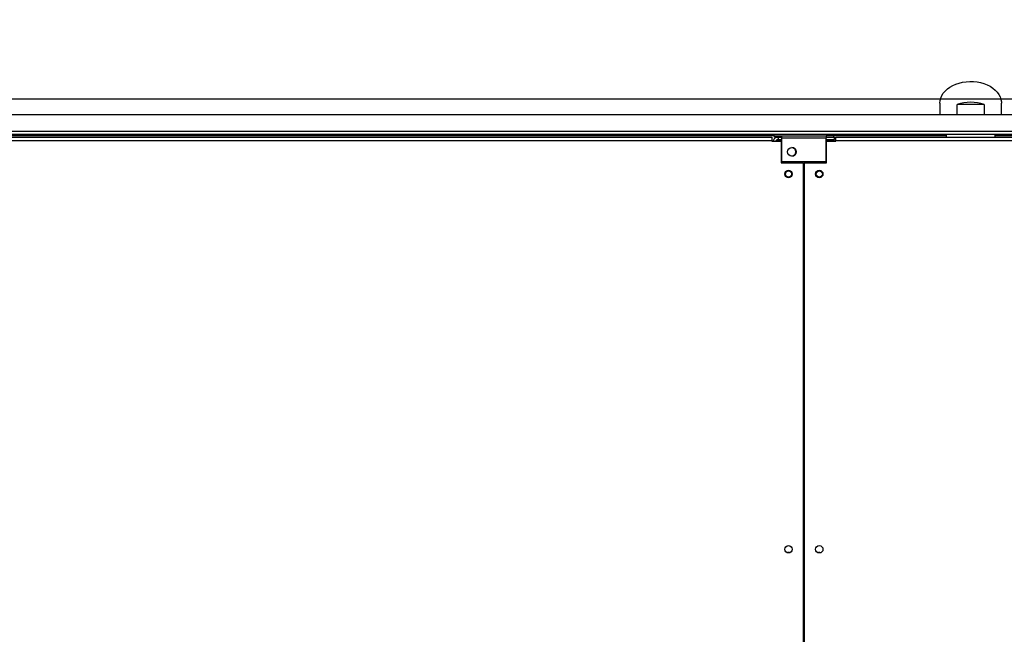
# Model space of a CAD drawing. Units: millimetres. Extents: x 5 to 414, y 3 to 291.
# Drawn here: x 68 to 108, y 143 to 168 of the extents above; entities that cross this region are included whole.
import ezdxf

# ---------------------------------------------------------------- set-up
doc = ezdxf.new("R2010")
doc.units = ezdxf.units.MM
doc.layers.add('GEOMETRY', color=7, linetype='Continuous')
doc.styles.add('SLDTEXTSTYLE0', font='TXT', dxfattribs={"width": 0.605})
doc.dimstyles.new('SLDDIMSTYLE2', dxfattribs={"dimtxt": 5.136637, "dimasz": 3.5, "dimexe": 0, "dimexo": 0.0625, "dimgap": 1.284159, "dimtad": 1, "dimdec": 0, "dimlfac": 20, "dimrnd": 1e-09, "dimzin": 12, "dimdsep": 46, "dimtxsty": 'SLDTEXTSTYLE0', "dimsah": 1, "dimcen": 0.09, "dimadec": 0, "dimazin": 3, "dimtol": 1, "dimtp": 2, "dimtm": 2, "dimtfac": 1, "dimtdec": 0, "dimtofl": 0, "dimtmove": 0, "dimatfit": 3, "dimfxl": 0, "dimfrac": 2, "dimtolj": 1, "dimarcsym": 0})
doc.dimstyles.new('SLDDIMSTYLE3', dxfattribs={"dimtxt": 5.136637, "dimasz": 3.5, "dimexe": 0, "dimexo": 0.0625, "dimgap": 1.284159, "dimtad": 1, "dimdec": 0, "dimlfac": 20, "dimrnd": 1e-09, "dimzin": 12, "dimdsep": 46, "dimtxsty": 'SLDTEXTSTYLE0', "dimsah": 1, "dimcen": 0.09, "dimadec": 0, "dimazin": 3, "dimtol": 1, "dimtp": 10, "dimtm": 10, "dimtfac": 1, "dimtdec": 0, "dimtofl": 0, "dimtmove": 0, "dimatfit": 3, "dimfxl": 0, "dimfrac": 2, "dimtolj": 1, "dimarcsym": 0})
doc.dimstyles.new('SLDDIMSTYLE4', dxfattribs={"dimtxt": 5.136637, "dimasz": 3.5, "dimexe": 0, "dimexo": 0.0625, "dimgap": 1.284159, "dimtad": 1, "dimdec": 0, "dimlfac": 20, "dimrnd": 1e-09, "dimzin": 12, "dimdsep": 46, "dimtxsty": 'SLDTEXTSTYLE0', "dimsah": 1, "dimcen": 0.09, "dimadec": 0, "dimazin": 3, "dimtol": 1, "dimtp": 10, "dimtm": 10, "dimtfac": 1, "dimtdec": 0, "dimtmove": 0, "dimatfit": 0, "dimfxl": 0, "dimfrac": 2, "dimtolj": 1, "dimtzin": 12, "dimarcsym": 0})
doc.dimstyles.new('SLDDIMSTYLE5', dxfattribs={"dimtxt": 5.136637, "dimasz": 3.5, "dimexe": 0, "dimexo": 0.0625, "dimgap": 1.284159, "dimtad": 1, "dimdec": 0, "dimlfac": 20, "dimrnd": 1e-09, "dimzin": 12, "dimdsep": 46, "dimtxsty": 'SLDTEXTSTYLE0', "dimsah": 1, "dimcen": 0.09, "dimadec": 0, "dimazin": 3, "dimtol": 1, "dimtp": 2, "dimtm": 2, "dimtfac": 1, "dimtdec": 0, "dimtmove": 0, "dimatfit": 0, "dimfxl": 0, "dimfrac": 2, "dimtolj": 1, "dimarcsym": 0})

# ---------------------------------------------------------------- blocks, each defined once
blk = doc.blocks.new('_D_4')
at = {"layer": 'GEOMETRY'}
for p, q in [((59.476, 166.225), (59.476, 174.919)), ((139.476, 166.225), (139.476, 174.919)), ((59.476, 173.919), (139.476, 173.919))]:
    blk.add_line(p, q, dxfattribs=at)
for points in [[(59.476, 173.919), (64.613, 173.129), (64.613, 174.709)], [(139.476, 173.919), (134.34, 174.709), (134.34, 173.129)]]:
    blk.add_solid(points, dxfattribs=at)
at = {"layer": 'GEOMETRY', "char_height": 5.2917, "attachment_point": 1, "style": 'SLDTEXTSTYLE0'}
for s, insert in [('±2', (104.425, 180.74)), ('1600', (86.762, 180.74))]:
    blk.add_mtext(s, dxfattribs=dict(at, insert=insert))
blk = doc.blocks.new('_D_6')
at = {"layer": 'GEOMETRY'}
for p, q in [((39.126, 164.647), (39.126, 188.613)), ((239.826, 164.545), (239.826, 188.613)), ((39.126, 187.613), (239.826, 187.613))]:
    blk.add_line(p, q, dxfattribs=at)
for points in [[(39.126, 187.613), (44.263, 186.823), (44.263, 188.404)], [(239.826, 187.613), (234.69, 188.404), (234.69, 186.823)]]:
    blk.add_solid(points, dxfattribs=at)
at = {"layer": 'GEOMETRY', "char_height": 5.2917, "attachment_point": 1, "style": 'SLDTEXTSTYLE0'}
for s, insert in [('±10', (142.465, 194.435)), ('4014', (124.802, 194.435))]:
    blk.add_mtext(s, dxfattribs=dict(at, insert=insert))
blk = doc.blocks.new('_D_7')
at = {"layer": 'GEOMETRY'}
for p, q in [((39.126, 164.647), (39.126, 174.919)), ((59.476, 164.715), (59.476, 174.919)), ((39.126, 173.919), (29.248, 173.919)), ((39.126, 173.919), (59.476, 173.919)), ((59.476, 173.919), (69.354, 173.919))]:
    blk.add_line(p, q, dxfattribs=at)
for points in [[(39.126, 173.919), (33.99, 174.709), (33.99, 173.129)], [(59.476, 173.919), (64.613, 173.129), (64.613, 174.709)]]:
    blk.add_solid(points, dxfattribs=at)
at = {"layer": 'GEOMETRY', "insert": (47.243, 180.74), "char_height": 5.292, "attachment_point": 1, "style": 'SLDTEXTSTYLE0'}
blk.add_mtext('=', dxfattribs=at)
blk = doc.blocks.new('_D_9')
at = {"layer": 'GEOMETRY'}
for p, q in [((255.826, 164.625), (255.826, 174.503)), ((65.161, 164.625), (256.826, 164.625)), ((255.826, 164.625), (255.826, 127.776)), ((64.963, 127.776), (256.826, 127.776)), ((255.826, 127.776), (255.826, 117.897))]:
    blk.add_line(p, q, dxfattribs=at)
for points in [[(255.826, 164.625), (256.617, 169.762), (255.036, 169.762)], [(255.826, 127.776), (255.036, 122.639), (256.617, 122.639)]]:
    blk.add_solid(points, dxfattribs=at)
at = {"layer": 'GEOMETRY', "char_height": 5.2917, "attachment_point": 1, "rotation": 90, "style": 'SLDTEXTSTYLE0'}
for s, insert in [('±2', (249.005, 149.189)), ('737', (249.005, 135.446))]:
    blk.add_mtext(s, dxfattribs=dict(at, insert=insert))

msp = doc.modelspace()

# ---------------------------------------------------------------- linework, layer by layer
at = {"color": 7, "linetype": 'Continuous', "lineweight": 25}
for p, q in [((105.001, 164.453), (105.001, 163.976)), ((107.501, 163.976), (107.501, 164.453)), ((105.706, 163.976), (105.706, 164.4)), ((106.796, 164.4), (105.706, 164.4)), ((106.796, 164.4), (106.796, 163.976)), ((138.211, 163.976), (60.741, 163.976)), ((138.34, 163.176), (60.613, 163.176)), ((60.776, 163.076), (98.176, 163.076)), ((98.176, 162.926), (60.776, 162.926)), ((98.176, 163.076), (98.176, 162.926)), ((98.176, 162.926), (98.176, 162.916)), ((98.176, 162.916), (98.551, 162.916)), ((98.286, 163.076), (98.286, 163.126)), ((98.286, 163.126), (98.586, 163.126)), ((98.286, 163.076), (98.586, 163.076)), ((98.426, 163.076), (98.426, 162.976)), ((98.426, 162.976), (98.586, 162.976)), ((98.586, 162.94), (98.426, 162.94)), ((98.551, 162.916), (98.551, 162.026)), ((98.586, 163.126), (100.386, 163.126)), ((98.586, 163.026), (98.586, 163.126)), ((98.586, 162.076), (98.586, 163.026)), ((100.386, 163.026), (98.586, 163.026)), ((100.386, 163.126), (100.386, 163.026)), ((100.686, 163.126), (100.386, 163.126)), ((100.386, 163.076), (100.686, 163.076)), ((100.386, 162.076), (100.386, 163.026)), ((100.386, 162.976), (100.726, 162.976)), ((100.726, 162.94), (100.386, 162.94)), ((100.401, 162.026), (100.401, 162.916)), ((100.401, 162.916), (100.776, 162.916)), ((100.686, 163.076), (100.686, 163.126)), ((100.686, 163.076), (100.726, 163.076)), ((100.726, 162.976), (100.726, 163.076)), ((100.726, 162.94), (100.726, 162.916)), ((100.776, 162.926), (100.776, 163.076)), ((100.776, 163.076), (138.176, 163.076)), ((100.776, 162.916), (100.776, 162.926)), ((138.176, 162.926), (100.776, 162.926)), ((98.551, 162.026), (99.464, 162.026)), ((100.386, 162.076), (98.586, 162.076)), ((99.464, 130.376), (99.464, 162.026)), ((99.489, 162.026), (99.489, 130.376)), ((99.489, 162.026), (100.401, 162.026)), ((99.489, 159.525), (99.464, 159.525)), ((99.464, 159.026), (99.489, 159.026)), ((99.489, 157.025), (99.464, 157.025)), ((99.464, 156.526), (99.489, 156.526)), ((99.489, 154.525), (99.464, 154.525)), ((99.464, 154.026), (99.489, 154.026))]:
    msp.add_line(p, q, dxfattribs=at)
at = {"color": 8, "linetype": 'Continuous', "lineweight": 25}
for p, q in [((138.248, 163.301), (60.705, 163.301)), ((98.286, 163.123), (60.539, 163.123)), ((98.426, 162.94), (98.426, 162.916)), ((105.252, 163.123), (100.686, 163.123)), ((138.414, 163.123), (107.251, 163.123))]:
    msp.add_line(p, q, dxfattribs=at)
at = {"color": 7, "linetype": 'Continuous', "lineweight": 25, "flags": 128}
msp.add_lwpolyline([(105.001, 164.453), (105.01, 164.557), (105.036, 164.66), (105.079, 164.76), (105.139, 164.856), (105.215, 164.946), (105.304, 165.03), (105.408, 165.105), (105.523, 165.171), (105.648, 165.227), (105.781, 165.272), (105.922, 165.305), (106.067, 165.327), (106.214, 165.336), (106.362, 165.333), (106.509, 165.318), (106.652, 165.29), (106.789, 165.251), (106.919, 165.2), (107.039, 165.139), (107.148, 165.068), (107.245, 164.989), (107.328, 164.902), (107.395, 164.809), (107.447, 164.711), (107.482, 164.609), (107.499, 164.505), (107.501, 164.453)], dxfattribs=at)
at = {"color": 7, "linetype": 'Continuous', "lineweight": 25}
for centre, radius in [((98.986, 162.476), 0.175), ((98.851, 161.576), 0.15), ((98.851, 161.576), 0.125), ((100.101, 161.576), 0.15), ((100.101, 161.576), 0.125), ((98.851, 146.326), 0.15), ((100.101, 146.326), 0.15)]:
    msp.add_circle(centre, radius, dxfattribs=at)
for centre, radius, start, end in [((106.251, 162.772), 1.716, 71.4926, 108.5074), ((98.976, 162.476), 0.175, 0, 88.3628), ((98.976, 162.476), 0.175, 271.6372, 0), ((98.851, 146.076), 0.125, 62.8732, 117.1268), ((100.101, 146.076), 0.125, 62.8732, 117.1268)]:
    msp.add_arc(centre, radius, start, end, dxfattribs=at)
for centre, major_axis, ratio, start_param, end_param in [((106.251, 163.18), (0, 1.473), 0.678897, 1.609666, 1.641884), ((106.251, 163.251), (0, 1.414), 0.707107, 1.624489, 1.694858), ((106.251, 163.251), (0, 1.414), 0.707107, 4.588327, 4.658786), ((106.251, 163.18), (0, 1.473), 0.678897, 4.641301, 4.67352)]:
    msp.add_ellipse(centre, major_axis=major_axis, ratio=ratio, start_param=start_param, end_param=end_param, dxfattribs=at)
for points, knots in [([(98.426, 163.076), (98.403, 163.073), (98.357, 163.069), (98.297, 163.033), (98.25, 162.981), (98.237, 162.937), (98.231, 162.916)], [0, 0, 0, 0, 0.25162, 0.503257, 0.754894, 1, 1, 1, 1]), ([(98.315, 162.916), (98.318, 162.916), (98.338, 162.922), (98.378, 162.93), (98.414, 162.938), (98.426, 162.94)], [0, 0, 0, 0, 0.102539, 0.677189, 1, 1, 1, 1]), ([(98.426, 162.976), (98.414, 162.974), (98.39, 162.972), (98.359, 162.951), (98.341, 162.933), (98.337, 162.921), (98.337, 162.921)], [0, 0, 0, 0, 0.33248, 0.66496, 0.997309, 1, 1, 1, 1])]:
    msp.add_open_spline(points, degree=3, knots=knots, dxfattribs=at)
for points in [[(105.252, 163.123), (105.252, 163.126), (105.252, 163.133), (105.252, 163.143), (105.252, 163.152), (105.252, 163.16), (105.252, 163.167), (105.252, 163.172), (105.252, 163.175), (105.252, 163.175), (105.252, 163.176)], [(107.251, 163.176), (107.251, 163.175), (107.251, 163.175), (107.251, 163.172), (107.251, 163.167), (107.251, 163.16), (107.251, 163.152), (107.251, 163.143), (107.251, 163.133), (107.251, 163.126), (107.251, 163.123)]]:
    msp.add_open_spline(points, degree=3, dxfattribs=at)

# ---------------------------------------------------------------- dimensions: what is measured, and where the dimension line sits
at = {"layer": 'GEOMETRY'}
for base, p1, p2, dimstyle, picture, middle in [((239.826, 187.613), (39.126, 163.647), (239.826, 163.545), 'SLDDIMSTYLE3', '_D_6', (139.476, 187.613)), ((139.476, 173.919), (59.476, 165.225), (139.476, 165.225), 'SLDDIMSTYLE2', '_D_4', (99.476, 173.919))]:
    dim = msp.add_linear_dim(base=base, p1=p1, p2=p2, dimstyle=dimstyle, dxfattribs=at)
    dim.commit()
    dim.dimension.update_dxf_attribs({"geometry": picture, "text_midpoint": middle, "dimtype": 160})
dim = msp.add_linear_dim(base=(59.476, 173.919), p1=(39.126, 163.647), p2=(59.476, 163.715), text='=', dimstyle='SLDDIMSTYLE4', dxfattribs=at)
dim.commit()
dim.dimension.update_dxf_attribs({"geometry": '_D_7', "text_midpoint": (49.301, 173.919), "dimtype": 160})
dim = msp.add_linear_dim(base=(255.826, 127.776), p1=(64.161, 164.625), p2=(63.963, 127.776), angle=90, dimstyle='SLDDIMSTYLE5', dxfattribs=at)
dim.commit()
dim.dimension.update_dxf_attribs({"geometry": '_D_9', "text_midpoint": (255.826, 146.2), "dimtype": 160})

doc.saveas('drawing.dxf')
